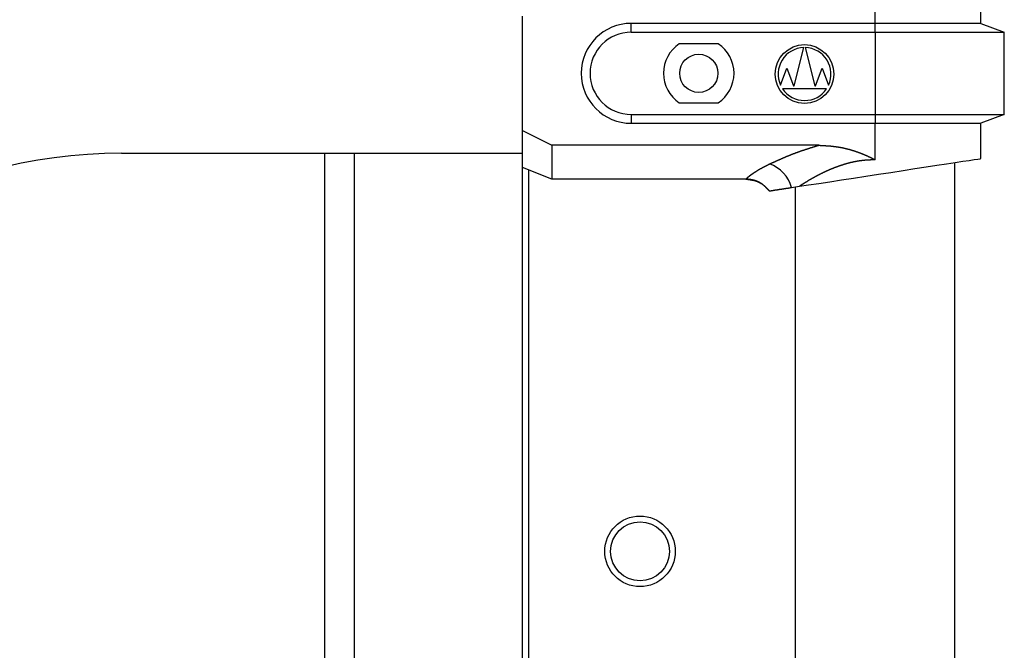
# Model space of a CAD drawing. Extents: x 0 to 12600, y -1201 to 8910.
# Drawn here: x 3264 to 3365, y 4032 to 4096 of the extents above; entities that cross this region are included whole.
import ezdxf

# ---------------------------------------------------------------- set-up
doc = ezdxf.new("R2010")
doc.units = 0
doc.header["$LTSCALE"] = 30
doc.layers.get('0').update_dxf_attribs({"linetype": 'CONTINUOUS'})

msp = doc.modelspace()

# ---------------------------------------------------------------- linework, layer by layer
at = {"color": 7, "linetype": 'CONTINUOUS'}
for p, q in [((3351.6276, 4095.5864), (3351.6276, 4099.3032)), ((3362.4276, 4095.5864), (3362.4276, 4099.1864)), ((3315.6276, 4084.6438), (3315.6276, 4096.3289)), ((3326.7276, 4094.6864), (3326.7276, 4095.5864)), ((3351.6276, 4095.5864), (3326.7276, 4095.5864)), ((3351.6276, 4094.6864), (3351.6276, 4095.5864)), ((3362.4276, 4095.5864), (3351.6276, 4095.5864)), ((3362.4276, 4095.5864), (3364.8275, 4094.6864)), ((3326.7276, 4094.6864), (3351.6276, 4094.6864)), ((3351.6276, 4094.6864), (3364.8275, 4094.6864)), ((3351.6276, 4094.6864), (3351.6276, 4086.2864)), ((3364.8275, 4086.2864), (3364.8275, 4094.6864)), ((3335.6175, 4093.4864), (3331.6376, 4093.4864)), ((3343.3775, 4089.2125), (3344.3523, 4093.1114)), ((3344.5028, 4093.1114), (3345.4776, 4089.2125)), ((3341.9773, 4089.2784), (3342.6275, 4091.0125)), ((3342.6275, 4091.0125), (3343.3025, 4089.2125)), ((3345.5525, 4089.2125), (3346.2276, 4091.0125)), ((3346.2276, 4091.0125), (3346.8778, 4089.2784)), ((3346.6725, 4088.9125), (3342.1825, 4088.9125)), ((3343.3025, 4089.2125), (3343.3775, 4089.2125)), ((3345.4776, 4089.2125), (3345.5525, 4089.2125)), ((3331.6376, 4087.4864), (3335.6175, 4087.4864)), ((3326.7276, 4086.2864), (3351.6276, 4086.2864)), ((3326.7276, 4086.2864), (3326.7276, 4085.3864)), ((3351.6276, 4086.2864), (3351.6276, 4085.3864)), ((3351.6276, 4086.2864), (3364.8275, 4086.2864)), ((3364.8275, 4086.2864), (3362.4276, 4085.3864)), ((3315.6276, 4084.6438), (3318.6275, 4083.1431)), ((3315.6276, 4080.8864), (3315.6276, 4084.6438)), ((3326.7276, 4085.3864), (3351.6276, 4085.3864)), ((3351.6276, 4085.3864), (3362.4276, 4085.3864)), ((3351.6276, 4081.6695), (3351.6276, 4085.3864)), ((3362.4276, 4081.7864), (3362.4276, 4085.3864)), ((3345.8708, 4083.1431), (3318.6275, 4083.1431)), ((3318.6275, 4083.1431), (3318.6275, 4079.6864)), ((3274.6686, 4082.3264), (3315.6276, 4082.3264)), ((3295.4479, 3968.359), (3295.4479, 4082.3264)), ((3359.7875, 3789.7064), (3359.7875, 4081.383)), ((3315.6276, 3807.7064), (3315.6276, 4080.8864)), ((3318.6275, 4079.6864), (3315.6276, 4080.8864)), ((3338.4275, 4079.6864), (3318.6275, 4079.6864)), ((3343.1096, 4078.835), (3343.8972, 4078.9553)), ((3343.4675, 4078.8897), (3343.4675, 3789.7064))]:
    msp.add_line(p, q, dxfattribs=at)
at = {"color": 8, "linetype": 'CONTINUOUS'}
for p, q in [((3298.4479, 4082.3264), (3298.4479, 3968.0965)), ((3316.2275, 4080.6464), (3316.2275, 3807.7064))]:
    msp.add_line(p, q, dxfattribs=at)
at = {"color": 7, "linetype": 'CONTINUOUS', "flags": 128}
msp.add_lwpolyline([(3343.8972, 4078.9553), (3344.8424, 4079.0998), (3345.8827, 4079.2587), (3347.0034, 4079.4299), (3348.189, 4079.611), (3349.4227, 4079.7995), (3350.6873, 4079.9927), (3351.965, 4080.1879), (3353.2381, 4080.3824), (3354.4885, 4080.5735), (3355.6989, 4080.7584), (3356.8523, 4080.9346), (3357.9324, 4081.0996), (3358.9243, 4081.2511), (3359.8139, 4081.3871), (3360.5889, 4081.5054), (3361.2383, 4081.6047), (3361.7531, 4081.6833), (3362.126, 4081.7403), (3362.3519, 4081.7748), (3362.4276, 4081.7864)], dxfattribs=at)
at = {"color": 7}
for points in [[(3340.86, 4081.24, 0), (3340.88, 4081.25, 0), (3340.91, 4081.26, 0), (3340.93, 4081.27, 0), (3340.95, 4081.28, 0), (3340.97, 4081.29, 0), (3341, 4081.3, 0), (3341.02, 4081.31, 0), (3341.04, 4081.32, 0), (3341.06, 4081.33, 0), (3341.09, 4081.34, 0), (3341.11, 4081.35, 0), (3341.13, 4081.36, 0), (3341.15, 4081.37, 0), (3341.18, 4081.38, 0), (3341.2, 4081.39, 0), (3341.22, 4081.4, 0), (3341.24, 4081.41, 0), (3341.27, 4081.42, 0), (3341.29, 4081.43, 0), (3341.31, 4081.44, 0), (3341.34, 4081.45, 0), (3341.36, 4081.46, 0), (3341.38, 4081.47, 0), (3341.4, 4081.48, 0), (3341.43, 4081.49, 0), (3341.45, 4081.5, 0), (3341.47, 4081.52, 0), (3341.5, 4081.53, 0), (3341.52, 4081.54, 0), (3341.54, 4081.55, 0), (3341.56, 4081.56, 0), (3341.59, 4081.57, 0), (3341.61, 4081.58, 0), (3341.63, 4081.59, 0), (3341.66, 4081.6, 0), (3341.68, 4081.61, 0), (3341.7, 4081.62, 0), (3341.73, 4081.63, 0), (3341.75, 4081.64, 0), (3341.77, 4081.65, 0), (3341.8, 4081.66, 0), (3341.82, 4081.67, 0), (3341.85, 4081.68, 0), (3341.87, 4081.69, 0), (3341.89, 4081.7, 0), (3341.92, 4081.71, 0), (3341.94, 4081.72, 0), (3341.96, 4081.73, 0), (3341.99, 4081.74, 0), (3342.01, 4081.75, 0), (3342.04, 4081.76, 0), (3342.06, 4081.78, 0), (3342.08, 4081.79, 0), (3342.11, 4081.8, 0), (3342.13, 4081.81, 0), (3342.16, 4081.82, 0), (3342.18, 4081.83, 0), (3342.21, 4081.84, 0), (3342.23, 4081.85, 0), (3342.26, 4081.86, 0), (3342.28, 4081.87, 0), (3342.3, 4081.88, 0), (3342.33, 4081.89, 0), (3342.35, 4081.9, 0), (3342.38, 4081.91, 0), (3342.4, 4081.92, 0), (3342.43, 4081.93, 0), (3342.45, 4081.94, 0), (3342.48, 4081.95, 0), (3342.5, 4081.96, 0), (3342.53, 4081.98, 0), (3342.55, 4081.99, 0), (3342.58, 4082, 0), (3342.6, 4082.01, 0), (3342.63, 4082.02, 0), (3342.66, 4082.03, 0), (3342.68, 4082.04, 0), (3342.71, 4082.05, 0), (3342.73, 4082.06, 0), (3342.76, 4082.07, 0), (3342.78, 4082.08, 0), (3342.81, 4082.09, 0), (3342.84, 4082.1, 0), (3342.86, 4082.11, 0), (3342.89, 4082.12, 0), (3342.91, 4082.13, 0), (3342.94, 4082.14, 0), (3342.97, 4082.15, 0), (3342.99, 4082.16, 0), (3343.02, 4082.17, 0), (3343.04, 4082.18, 0), (3343.07, 4082.19, 0), (3343.1, 4082.21, 0), (3343.12, 4082.22, 0), (3343.15, 4082.23, 0), (3343.18, 4082.24, 0), (3343.2, 4082.25, 0), (3343.23, 4082.26, 0), (3343.26, 4082.27, 0), (3343.28, 4082.28, 0), (3343.31, 4082.29, 0), (3343.34, 4082.3, 0), (3343.36, 4082.31, 0), (3343.39, 4082.32, 0), (3343.42, 4082.33, 0), (3343.44, 4082.34, 0), (3343.47, 4082.35, 0), (3343.5, 4082.36, 0), (3343.53, 4082.37, 0), (3343.55, 4082.38, 0), (3343.58, 4082.39, 0), (3343.61, 4082.4, 0), (3343.63, 4082.41, 0), (3343.66, 4082.42, 0), (3343.69, 4082.43, 0), (3343.72, 4082.44, 0), (3343.74, 4082.45, 0), (3343.77, 4082.46, 0), (3343.8, 4082.47, 0), (3343.83, 4082.48, 0), (3343.86, 4082.49, 0), (3343.88, 4082.5, 0), (3343.91, 4082.51, 0), (3343.94, 4082.52, 0), (3343.97, 4082.53, 0), (3343.99, 4082.54, 0), (3344.02, 4082.55, 0), (3344.05, 4082.56, 0), (3344.08, 4082.57, 0), (3344.11, 4082.58, 0), (3344.13, 4082.59, 0), (3344.16, 4082.6, 0), (3344.19, 4082.61, 0), (3344.22, 4082.62, 0), (3344.25, 4082.63, 0), (3344.28, 4082.63, 0), (3344.3, 4082.64, 0), (3344.33, 4082.65, 0), (3344.36, 4082.66, 0), (3344.39, 4082.67, 0), (3344.42, 4082.68, 0), (3344.45, 4082.69, 0), (3344.48, 4082.7, 0), (3344.5, 4082.71, 0), (3344.53, 4082.72, 0), (3344.56, 4082.73, 0), (3344.59, 4082.74, 0), (3344.62, 4082.75, 0), (3344.65, 4082.76, 0), (3344.68, 4082.77, 0), (3344.7, 4082.78, 0), (3344.73, 4082.79, 0), (3344.76, 4082.79, 0), (3344.79, 4082.8, 0), (3344.82, 4082.81, 0), (3344.85, 4082.82, 0), (3344.88, 4082.83, 0), (3344.91, 4082.84, 0), (3344.94, 4082.85, 0), (3344.97, 4082.86, 0), (3344.99, 4082.87, 0), (3345.02, 4082.88, 0), (3345.05, 4082.89, 0), (3345.08, 4082.9, 0), (3345.11, 4082.91, 0), (3345.14, 4082.92, 0), (3345.17, 4082.92, 0), (3345.2, 4082.93, 0), (3345.23, 4082.94, 0), (3345.26, 4082.95, 0), (3345.29, 4082.96, 0), (3345.31, 4082.97, 0), (3345.34, 4082.98, 0), (3345.37, 4082.99, 0), (3345.4, 4083, 0), (3345.43, 4083.01, 0), (3345.46, 4083.02, 0), (3345.49, 4083.02, 0), (3345.52, 4083.03, 0), (3345.55, 4083.04, 0), (3345.58, 4083.05, 0), (3345.61, 4083.06, 0), (3345.64, 4083.07, 0), (3345.67, 4083.08, 0), (3345.69, 4083.09, 0), (3345.72, 4083.1, 0), (3345.75, 4083.11, 0), (3345.78, 4083.12, 0), (3345.81, 4083.12, 0), (3345.84, 4083.13, 0), (3345.87, 4083.14, 0)], [(3345.87, 4083.14, 0), (3345.9, 4083.14, 0), (3345.92, 4083.14, 0), (3345.95, 4083.14, 0), (3345.98, 4083.14, 0), (3346.01, 4083.14, 0), (3346.03, 4083.13, 0), (3346.06, 4083.13, 0), (3346.09, 4083.13, 0), (3346.11, 4083.13, 0), (3346.14, 4083.13, 0), (3346.17, 4083.13, 0), (3346.19, 4083.13, 0), (3346.22, 4083.13, 0), (3346.25, 4083.12, 0), (3346.27, 4083.12, 0), (3346.3, 4083.12, 0), (3346.33, 4083.12, 0), (3346.36, 4083.12, 0), (3346.38, 4083.12, 0), (3346.41, 4083.11, 0), (3346.44, 4083.11, 0), (3346.46, 4083.11, 0), (3346.49, 4083.11, 0), (3346.52, 4083.11, 0), (3346.54, 4083.11, 0), (3346.57, 4083.11, 0), (3346.6, 4083.1, 0), (3346.62, 4083.1, 0), (3346.65, 4083.1, 0), (3346.68, 4083.1, 0), (3346.7, 4083.1, 0), (3346.73, 4083.09, 0), (3346.76, 4083.09, 0), (3346.78, 4083.09, 0), (3346.81, 4083.09, 0), (3346.84, 4083.09, 0), (3346.87, 4083.08, 0), (3346.89, 4083.08, 0), (3346.92, 4083.08, 0), (3346.95, 4083.08, 0), (3346.97, 4083.08, 0), (3347, 4083.07, 0), (3347.03, 4083.07, 0), (3347.05, 4083.07, 0), (3347.08, 4083.07, 0), (3347.11, 4083.06, 0), (3347.13, 4083.06, 0), (3347.16, 4083.06, 0), (3347.19, 4083.06, 0), (3347.21, 4083.05, 0), (3347.24, 4083.05, 0), (3347.27, 4083.05, 0), (3347.29, 4083.05, 0), (3347.32, 4083.04, 0), (3347.35, 4083.04, 0), (3347.37, 4083.04, 0), (3347.4, 4083.03, 0), (3347.43, 4083.03, 0), (3347.45, 4083.03, 0), (3347.48, 4083.02, 0), (3347.51, 4083.02, 0), (3347.53, 4083.02, 0), (3347.56, 4083.01, 0), (3347.59, 4083.01, 0), (3347.61, 4083.01, 0), (3347.64, 4083, 0), (3347.67, 4083, 0), (3347.69, 4083, 0), (3347.72, 4082.99, 0), (3347.75, 4082.99, 0), (3347.77, 4082.99, 0), (3347.8, 4082.98, 0), (3347.83, 4082.98, 0), (3347.85, 4082.97, 0), (3347.88, 4082.97, 0), (3347.91, 4082.96, 0), (3347.93, 4082.96, 0), (3347.96, 4082.96, 0), (3347.99, 4082.95, 0), (3348.01, 4082.95, 0), (3348.04, 4082.94, 0), (3348.06, 4082.94, 0), (3348.09, 4082.93, 0), (3348.12, 4082.93, 0), (3348.14, 4082.92, 0), (3348.17, 4082.92, 0), (3348.2, 4082.91, 0), (3348.22, 4082.91, 0), (3348.25, 4082.9, 0), (3348.28, 4082.9, 0), (3348.3, 4082.89, 0), (3348.33, 4082.89, 0), (3348.35, 4082.88, 0), (3348.38, 4082.87, 0), (3348.41, 4082.87, 0), (3348.43, 4082.86, 0), (3348.46, 4082.86, 0), (3348.49, 4082.85, 0), (3348.51, 4082.84, 0), (3348.54, 4082.84, 0), (3348.56, 4082.83, 0), (3348.59, 4082.83, 0), (3348.62, 4082.82, 0), (3348.64, 4082.81, 0), (3348.67, 4082.81, 0), (3348.7, 4082.8, 0), (3348.72, 4082.79, 0), (3348.75, 4082.79, 0), (3348.77, 4082.78, 0), (3348.8, 4082.77, 0), (3348.83, 4082.77, 0), (3348.85, 4082.76, 0), (3348.88, 4082.75, 0), (3348.9, 4082.75, 0), (3348.93, 4082.74, 0), (3348.96, 4082.73, 0), (3348.98, 4082.73, 0), (3349.01, 4082.72, 0), (3349.03, 4082.71, 0), (3349.06, 4082.7, 0), (3349.09, 4082.7, 0), (3349.11, 4082.69, 0), (3349.14, 4082.68, 0), (3349.16, 4082.67, 0), (3349.19, 4082.67, 0), (3349.22, 4082.66, 0), (3349.24, 4082.65, 0), (3349.27, 4082.64, 0), (3349.29, 4082.64, 0), (3349.32, 4082.63, 0), (3349.34, 4082.62, 0), (3349.37, 4082.61, 0), (3349.4, 4082.6, 0), (3349.42, 4082.6, 0), (3349.45, 4082.59, 0), (3349.47, 4082.58, 0), (3349.5, 4082.57, 0), (3349.52, 4082.56, 0), (3349.55, 4082.55, 0), (3349.58, 4082.55, 0), (3349.6, 4082.54, 0), (3349.63, 4082.53, 0), (3349.65, 4082.52, 0), (3349.68, 4082.51, 0), (3349.7, 4082.5, 0), (3349.73, 4082.49, 0), (3349.75, 4082.48, 0), (3349.78, 4082.48, 0), (3349.8, 4082.47, 0), (3349.83, 4082.46, 0), (3349.86, 4082.45, 0), (3349.88, 4082.44, 0), (3349.91, 4082.43, 0), (3349.93, 4082.42, 0), (3349.96, 4082.41, 0), (3349.98, 4082.4, 0), (3350.01, 4082.39, 0), (3350.03, 4082.38, 0), (3350.06, 4082.37, 0), (3350.08, 4082.36, 0), (3350.11, 4082.36, 0), (3350.13, 4082.35, 0), (3350.16, 4082.34, 0), (3350.18, 4082.33, 0), (3350.21, 4082.32, 0), (3350.23, 4082.31, 0), (3350.26, 4082.3, 0), (3350.28, 4082.29, 0), (3350.31, 4082.28, 0), (3350.33, 4082.27, 0), (3350.36, 4082.26, 0), (3350.38, 4082.25, 0), (3350.41, 4082.24, 0), (3350.43, 4082.23, 0), (3350.46, 4082.22, 0), (3350.48, 4082.21, 0), (3350.51, 4082.2, 0), (3350.53, 4082.19, 0), (3350.56, 4082.18, 0), (3350.58, 4082.16, 0), (3350.61, 4082.15, 0), (3350.63, 4082.14, 0), (3350.66, 4082.13, 0), (3350.68, 4082.12, 0), (3350.71, 4082.11, 0), (3350.73, 4082.1, 0), (3350.76, 4082.09, 0), (3350.78, 4082.08, 0), (3350.8, 4082.07, 0), (3350.83, 4082.06, 0), (3350.85, 4082.05, 0), (3350.88, 4082.04, 0), (3350.9, 4082.02, 0), (3350.93, 4082.01, 0), (3350.95, 4082, 0), (3350.98, 4081.99, 0), (3351, 4081.98, 0), (3351.03, 4081.97, 0), (3351.05, 4081.96, 0), (3351.07, 4081.95, 0), (3351.1, 4081.93, 0), (3351.12, 4081.92, 0), (3351.15, 4081.91, 0), (3351.17, 4081.9, 0), (3351.2, 4081.89, 0), (3351.22, 4081.88, 0), (3351.24, 4081.86, 0), (3351.27, 4081.85, 0), (3351.29, 4081.84, 0), (3351.32, 4081.83, 0), (3351.34, 4081.82, 0), (3351.36, 4081.8, 0), (3351.39, 4081.79, 0), (3351.41, 4081.78, 0), (3351.44, 4081.77, 0), (3351.46, 4081.76, 0), (3351.48, 4081.74, 0), (3351.51, 4081.73, 0), (3351.53, 4081.72, 0), (3351.56, 4081.71, 0), (3351.58, 4081.69, 0), (3351.6, 4081.68, 0), (3351.63, 4081.67, 0)], [(3351.63, 4081.67, 0), (3351.6, 4081.67, 0), (3351.56, 4081.67, 0), (3351.53, 4081.67, 0), (3351.5, 4081.66, 0), (3351.47, 4081.66, 0), (3351.44, 4081.66, 0), (3351.41, 4081.66, 0), (3351.37, 4081.66, 0), (3351.34, 4081.66, 0), (3351.31, 4081.65, 0), (3351.28, 4081.65, 0), (3351.25, 4081.65, 0), (3351.21, 4081.65, 0), (3351.18, 4081.65, 0), (3351.15, 4081.65, 0), (3351.12, 4081.64, 0), (3351.09, 4081.64, 0), (3351.06, 4081.64, 0), (3351.02, 4081.64, 0), (3350.99, 4081.64, 0), (3350.96, 4081.64, 0), (3350.93, 4081.63, 0), (3350.9, 4081.63, 0), (3350.87, 4081.63, 0), (3350.84, 4081.63, 0), (3350.8, 4081.62, 0), (3350.77, 4081.62, 0), (3350.74, 4081.62, 0), (3350.71, 4081.62, 0), (3350.68, 4081.62, 0), (3350.65, 4081.61, 0), (3350.61, 4081.61, 0), (3350.58, 4081.61, 0), (3350.55, 4081.6, 0), (3350.52, 4081.6, 0), (3350.49, 4081.6, 0), (3350.46, 4081.6, 0), (3350.43, 4081.59, 0), (3350.39, 4081.59, 0), (3350.36, 4081.59, 0), (3350.33, 4081.58, 0), (3350.3, 4081.58, 0), (3350.27, 4081.58, 0), (3350.24, 4081.57, 0), (3350.21, 4081.57, 0), (3350.18, 4081.56, 0), (3350.14, 4081.56, 0), (3350.11, 4081.56, 0), (3350.08, 4081.55, 0), (3350.05, 4081.55, 0), (3350.02, 4081.54, 0), (3349.99, 4081.54, 0), (3349.96, 4081.53, 0), (3349.93, 4081.53, 0), (3349.9, 4081.52, 0), (3349.87, 4081.52, 0), (3349.83, 4081.51, 0), (3349.8, 4081.51, 0), (3349.77, 4081.5, 0), (3349.74, 4081.5, 0), (3349.71, 4081.49, 0), (3349.68, 4081.49, 0), (3349.65, 4081.48, 0), (3349.62, 4081.48, 0), (3349.59, 4081.47, 0), (3349.56, 4081.46, 0), (3349.53, 4081.46, 0), (3349.5, 4081.45, 0), (3349.47, 4081.44, 0), (3349.44, 4081.44, 0), (3349.41, 4081.43, 0), (3349.38, 4081.43, 0), (3349.35, 4081.42, 0), (3349.31, 4081.41, 0), (3349.28, 4081.4, 0), (3349.25, 4081.4, 0), (3349.22, 4081.39, 0), (3349.19, 4081.38, 0), (3349.16, 4081.38, 0), (3349.13, 4081.37, 0), (3349.1, 4081.36, 0), (3349.07, 4081.35, 0), (3349.04, 4081.35, 0), (3349.01, 4081.34, 0), (3348.98, 4081.33, 0), (3348.95, 4081.32, 0), (3348.92, 4081.32, 0), (3348.89, 4081.31, 0), (3348.86, 4081.3, 0), (3348.83, 4081.29, 0), (3348.81, 4081.28, 0), (3348.78, 4081.27, 0), (3348.75, 4081.27, 0), (3348.72, 4081.26, 0), (3348.69, 4081.25, 0), (3348.66, 4081.24, 0), (3348.63, 4081.23, 0), (3348.6, 4081.22, 0), (3348.57, 4081.22, 0), (3348.54, 4081.21, 0), (3348.51, 4081.2, 0), (3348.48, 4081.19, 0), (3348.45, 4081.18, 0), (3348.42, 4081.17, 0), (3348.39, 4081.16, 0), (3348.37, 4081.15, 0), (3348.34, 4081.14, 0), (3348.31, 4081.13, 0), (3348.28, 4081.13, 0), (3348.25, 4081.12, 0), (3348.22, 4081.11, 0), (3348.19, 4081.1, 0), (3348.16, 4081.09, 0), (3348.13, 4081.08, 0), (3348.11, 4081.07, 0), (3348.08, 4081.06, 0), (3348.05, 4081.05, 0), (3348.02, 4081.04, 0), (3347.99, 4081.03, 0), (3347.96, 4081.02, 0), (3347.94, 4081.01, 0), (3347.91, 4081, 0), (3347.88, 4080.99, 0), (3347.85, 4080.98, 0), (3347.82, 4080.97, 0), (3347.79, 4080.96, 0), (3347.77, 4080.95, 0), (3347.74, 4080.94, 0), (3347.71, 4080.93, 0), (3347.68, 4080.92, 0), (3347.65, 4080.91, 0), (3347.63, 4080.9, 0), (3347.6, 4080.89, 0), (3347.57, 4080.88, 0), (3347.54, 4080.87, 0), (3347.51, 4080.86, 0), (3347.49, 4080.85, 0), (3347.46, 4080.84, 0), (3347.43, 4080.83, 0), (3347.4, 4080.81, 0), (3347.38, 4080.8, 0), (3347.35, 4080.79, 0), (3347.32, 4080.78, 0), (3347.3, 4080.77, 0), (3347.27, 4080.76, 0), (3347.24, 4080.75, 0), (3347.21, 4080.74, 0), (3347.19, 4080.73, 0), (3347.16, 4080.72, 0), (3347.13, 4080.7, 0), (3347.11, 4080.69, 0), (3347.08, 4080.68, 0), (3347.05, 4080.67, 0), (3347.02, 4080.66, 0), (3347, 4080.65, 0), (3346.97, 4080.64, 0), (3346.94, 4080.63, 0), (3346.92, 4080.61, 0), (3346.89, 4080.6, 0), (3346.86, 4080.59, 0), (3346.84, 4080.58, 0), (3346.81, 4080.57, 0), (3346.79, 4080.56, 0), (3346.76, 4080.54, 0), (3346.73, 4080.53, 0), (3346.71, 4080.52, 0), (3346.68, 4080.51, 0), (3346.65, 4080.5, 0), (3346.63, 4080.48, 0), (3346.6, 4080.47, 0), (3346.58, 4080.46, 0), (3346.55, 4080.45, 0), (3346.52, 4080.44, 0), (3346.5, 4080.42, 0), (3346.47, 4080.41, 0), (3346.45, 4080.4, 0), (3346.42, 4080.39, 0), (3346.4, 4080.38, 0), (3346.37, 4080.36, 0), (3346.34, 4080.35, 0), (3346.32, 4080.34, 0), (3346.29, 4080.33, 0), (3346.27, 4080.31, 0), (3346.24, 4080.3, 0), (3346.22, 4080.29, 0), (3346.19, 4080.28, 0), (3346.17, 4080.27, 0), (3346.14, 4080.25, 0), (3346.12, 4080.24, 0), (3346.09, 4080.23, 0), (3346.07, 4080.21, 0), (3346.04, 4080.2, 0), (3346.02, 4080.19, 0), (3345.99, 4080.18, 0), (3345.97, 4080.16, 0), (3345.94, 4080.15, 0), (3345.92, 4080.14, 0), (3345.89, 4080.13, 0), (3345.87, 4080.11, 0), (3345.84, 4080.1, 0), (3345.82, 4080.09, 0), (3345.79, 4080.08, 0), (3345.77, 4080.06, 0), (3345.75, 4080.05, 0), (3345.72, 4080.04, 0), (3345.7, 4080.02, 0), (3345.67, 4080.01, 0), (3345.65, 4080, 0), (3345.62, 4079.99, 0), (3345.6, 4079.97, 0), (3345.58, 4079.96, 0), (3345.55, 4079.95, 0), (3345.53, 4079.93, 0), (3345.5, 4079.92, 0), (3345.48, 4079.91, 0), (3345.46, 4079.89, 0), (3345.43, 4079.88, 0), (3345.41, 4079.87, 0), (3345.39, 4079.86, 0), (3345.36, 4079.84, 0), (3345.34, 4079.83, 0), (3345.32, 4079.82, 0), (3345.29, 4079.8, 0), (3345.27, 4079.79, 0), (3345.25, 4079.78, 0), (3345.22, 4079.76, 0), (3345.2, 4079.75, 0), (3345.18, 4079.74, 0), (3345.15, 4079.72, 0), (3345.13, 4079.71, 0), (3345.11, 4079.7, 0), (3345.08, 4079.68, 0), (3345.06, 4079.67, 0), (3345.04, 4079.66, 0), (3345.01, 4079.64, 0), (3344.99, 4079.63, 0), (3344.97, 4079.62, 0), (3344.95, 4079.61, 0), (3344.92, 4079.59, 0), (3344.9, 4079.58, 0), (3344.88, 4079.57, 0), (3344.86, 4079.55, 0), (3344.83, 4079.54, 0), (3344.81, 4079.53, 0), (3344.79, 4079.51, 0), (3344.77, 4079.5, 0), (3344.74, 4079.49, 0), (3344.72, 4079.47, 0), (3344.7, 4079.46, 0), (3344.68, 4079.45, 0), (3344.66, 4079.43, 0), (3344.63, 4079.42, 0), (3344.61, 4079.41, 0), (3344.59, 4079.39, 0), (3344.57, 4079.38, 0), (3344.55, 4079.37, 0), (3344.52, 4079.35, 0), (3344.5, 4079.34, 0), (3344.48, 4079.33, 0), (3344.46, 4079.31, 0), (3344.44, 4079.3, 0), (3344.42, 4079.29, 0), (3344.4, 4079.27, 0), (3344.37, 4079.26, 0), (3344.35, 4079.25, 0), (3344.33, 4079.23, 0), (3344.31, 4079.22, 0), (3344.29, 4079.21, 0), (3344.27, 4079.19, 0), (3344.25, 4079.18, 0), (3344.23, 4079.17, 0), (3344.2, 4079.15, 0), (3344.18, 4079.14, 0), (3344.16, 4079.13, 0), (3344.14, 4079.11, 0), (3344.12, 4079.1, 0), (3344.1, 4079.09, 0), (3344.08, 4079.07, 0), (3344.06, 4079.06, 0), (3344.04, 4079.05, 0), (3344.02, 4079.03, 0), (3344, 4079.02, 0), (3343.98, 4079.01, 0), (3343.96, 4078.99, 0), (3343.94, 4078.98, 0), (3343.92, 4078.97, 0), (3343.9, 4078.96, 0)], [(3338.43, 4079.69, 0), (3338.43, 4079.69, 0), (3338.43, 4079.69, 0), (3338.43, 4079.69, 0), (3338.43, 4079.69, 0), (3338.43, 4079.69, 0), (3338.43, 4079.69, 0), (3338.44, 4079.69, 0), (3338.44, 4079.7, 0), (3338.44, 4079.7, 0), (3338.44, 4079.7, 0), (3338.44, 4079.7, 0), (3338.44, 4079.7, 0), (3338.44, 4079.7, 0), (3338.44, 4079.7, 0), (3338.45, 4079.7, 0), (3338.45, 4079.71, 0), (3338.45, 4079.71, 0), (3338.45, 4079.71, 0), (3338.45, 4079.71, 0), (3338.45, 4079.71, 0), (3338.45, 4079.71, 0), (3338.46, 4079.71, 0), (3338.46, 4079.72, 0), (3338.46, 4079.72, 0), (3338.46, 4079.72, 0), (3338.46, 4079.72, 0), (3338.46, 4079.72, 0), (3338.46, 4079.72, 0), (3338.47, 4079.72, 0), (3338.47, 4079.73, 0), (3338.47, 4079.73, 0), (3338.47, 4079.73, 0), (3338.47, 4079.73, 0), (3338.47, 4079.73, 0), (3338.48, 4079.73, 0), (3338.48, 4079.74, 0), (3338.48, 4079.74, 0), (3338.48, 4079.74, 0), (3338.48, 4079.74, 0), (3338.49, 4079.74, 0), (3338.49, 4079.75, 0), (3338.49, 4079.75, 0), (3338.49, 4079.75, 0), (3338.5, 4079.75, 0), (3338.5, 4079.75, 0), (3338.5, 4079.76, 0), (3338.5, 4079.76, 0), (3338.5, 4079.76, 0), (3338.51, 4079.76, 0), (3338.51, 4079.77, 0), (3338.51, 4079.77, 0), (3338.52, 4079.77, 0), (3338.52, 4079.77, 0), (3338.52, 4079.78, 0), (3338.52, 4079.78, 0), (3338.53, 4079.78, 0), (3338.53, 4079.78, 0), (3338.53, 4079.79, 0), (3338.54, 4079.79, 0), (3338.54, 4079.79, 0), (3338.54, 4079.79, 0), (3338.55, 4079.8, 0), (3338.55, 4079.8, 0), (3338.55, 4079.8, 0), (3338.56, 4079.81, 0), (3338.56, 4079.81, 0), (3338.56, 4079.81, 0), (3338.57, 4079.82, 0), (3338.57, 4079.82, 0), (3338.58, 4079.82, 0), (3338.58, 4079.83, 0), (3338.58, 4079.83, 0), (3338.59, 4079.83, 0), (3338.59, 4079.84, 0), (3338.6, 4079.84, 0), (3338.6, 4079.85, 0), (3338.61, 4079.85, 0), (3338.61, 4079.85, 0), (3338.62, 4079.86, 0), (3338.62, 4079.86, 0), (3338.63, 4079.87, 0), (3338.63, 4079.87, 0), (3338.64, 4079.87, 0), (3338.64, 4079.88, 0), (3338.65, 4079.88, 0), (3338.65, 4079.89, 0), (3338.66, 4079.89, 0), (3338.66, 4079.9, 0), (3338.67, 4079.9, 0), (3338.67, 4079.91, 0), (3338.68, 4079.91, 0), (3338.69, 4079.92, 0), (3338.69, 4079.92, 0), (3338.7, 4079.93, 0), (3338.7, 4079.93, 0), (3338.71, 4079.94, 0), (3338.72, 4079.94, 0), (3338.72, 4079.95, 0), (3338.73, 4079.95, 0), (3338.74, 4079.96, 0), (3338.74, 4079.96, 0), (3338.75, 4079.97, 0), (3338.76, 4079.98, 0), (3338.76, 4079.98, 0), (3338.77, 4079.99, 0), (3338.78, 4079.99, 0), (3338.78, 4080, 0), (3338.79, 4080, 0), (3338.8, 4080.01, 0), (3338.81, 4080.02, 0), (3338.81, 4080.02, 0), (3338.82, 4080.03, 0), (3338.83, 4080.03, 0), (3338.84, 4080.04, 0), (3338.85, 4080.05, 0), (3338.85, 4080.05, 0), (3338.86, 4080.06, 0), (3338.87, 4080.06, 0), (3338.88, 4080.07, 0), (3338.89, 4080.08, 0), (3338.9, 4080.08, 0), (3338.9, 4080.09, 0), (3338.91, 4080.1, 0), (3338.92, 4080.1, 0), (3338.93, 4080.11, 0), (3338.94, 4080.12, 0), (3338.95, 4080.12, 0), (3338.96, 4080.13, 0), (3338.97, 4080.14, 0), (3338.97, 4080.14, 0), (3338.98, 4080.15, 0), (3338.99, 4080.16, 0), (3339, 4080.16, 0), (3339.01, 4080.17, 0), (3339.02, 4080.18, 0), (3339.03, 4080.19, 0), (3339.04, 4080.19, 0), (3339.05, 4080.2, 0), (3339.06, 4080.21, 0), (3339.07, 4080.21, 0), (3339.08, 4080.22, 0), (3339.09, 4080.23, 0), (3339.1, 4080.24, 0), (3339.11, 4080.24, 0), (3339.12, 4080.25, 0), (3339.13, 4080.26, 0), (3339.15, 4080.27, 0), (3339.16, 4080.27, 0), (3339.17, 4080.28, 0), (3339.18, 4080.29, 0), (3339.19, 4080.3, 0), (3339.2, 4080.3, 0), (3339.21, 4080.31, 0), (3339.22, 4080.32, 0), (3339.23, 4080.33, 0), (3339.25, 4080.33, 0), (3339.26, 4080.34, 0), (3339.27, 4080.35, 0), (3339.28, 4080.36, 0), (3339.29, 4080.37, 0), (3339.3, 4080.37, 0), (3339.32, 4080.38, 0), (3339.33, 4080.39, 0), (3339.34, 4080.4, 0), (3339.35, 4080.41, 0), (3339.37, 4080.41, 0), (3339.38, 4080.42, 0), (3339.39, 4080.43, 0), (3339.4, 4080.44, 0), (3339.42, 4080.45, 0), (3339.43, 4080.46, 0), (3339.44, 4080.46, 0), (3339.46, 4080.47, 0), (3339.47, 4080.48, 0), (3339.48, 4080.49, 0), (3339.5, 4080.5, 0), (3339.51, 4080.51, 0), (3339.52, 4080.51, 0), (3339.54, 4080.52, 0), (3339.55, 4080.53, 0), (3339.56, 4080.54, 0), (3339.58, 4080.55, 0), (3339.59, 4080.56, 0), (3339.61, 4080.57, 0), (3339.62, 4080.58, 0), (3339.63, 4080.58, 0), (3339.65, 4080.59, 0), (3339.66, 4080.6, 0), (3339.68, 4080.61, 0), (3339.69, 4080.62, 0), (3339.71, 4080.63, 0), (3339.72, 4080.64, 0), (3339.74, 4080.65, 0), (3339.75, 4080.66, 0), (3339.77, 4080.66, 0), (3339.78, 4080.67, 0), (3339.8, 4080.68, 0), (3339.81, 4080.69, 0), (3339.83, 4080.7, 0), (3339.85, 4080.71, 0), (3339.86, 4080.72, 0), (3339.88, 4080.73, 0), (3339.89, 4080.74, 0), (3339.91, 4080.75, 0), (3339.93, 4080.76, 0), (3339.94, 4080.77, 0), (3339.96, 4080.77, 0), (3339.98, 4080.78, 0), (3339.99, 4080.79, 0), (3340.01, 4080.8, 0), (3340.03, 4080.81, 0), (3340.05, 4080.82, 0), (3340.06, 4080.83, 0), (3340.08, 4080.84, 0), (3340.1, 4080.85, 0), (3340.12, 4080.86, 0), (3340.13, 4080.87, 0), (3340.15, 4080.88, 0), (3340.17, 4080.89, 0), (3340.19, 4080.9, 0), (3340.21, 4080.91, 0), (3340.22, 4080.92, 0), (3340.24, 4080.93, 0), (3340.26, 4080.94, 0), (3340.28, 4080.95, 0), (3340.3, 4080.95, 0), (3340.32, 4080.96, 0), (3340.33, 4080.97, 0), (3340.35, 4080.98, 0), (3340.37, 4080.99, 0), (3340.39, 4081, 0), (3340.41, 4081.01, 0), (3340.43, 4081.02, 0), (3340.45, 4081.03, 0), (3340.47, 4081.04, 0), (3340.49, 4081.05, 0), (3340.51, 4081.06, 0), (3340.53, 4081.07, 0), (3340.55, 4081.08, 0), (3340.57, 4081.09, 0), (3340.58, 4081.1, 0), (3340.6, 4081.11, 0), (3340.62, 4081.12, 0), (3340.64, 4081.13, 0), (3340.66, 4081.14, 0), (3340.68, 4081.15, 0), (3340.7, 4081.16, 0), (3340.72, 4081.17, 0), (3340.74, 4081.18, 0), (3340.76, 4081.19, 0), (3340.78, 4081.2, 0), (3340.8, 4081.21, 0), (3340.82, 4081.22, 0), (3340.84, 4081.23, 0), (3340.86, 4081.24, 0)], [(3338.43, 4079.69, 0), (3338.44, 4079.68, 0), (3338.46, 4079.68, 0), (3338.47, 4079.68, 0), (3338.49, 4079.68, 0), (3338.5, 4079.68, 0), (3338.51, 4079.68, 0), (3338.53, 4079.68, 0), (3338.54, 4079.67, 0), (3338.56, 4079.67, 0), (3338.57, 4079.67, 0), (3338.59, 4079.67, 0), (3338.6, 4079.67, 0), (3338.62, 4079.67, 0), (3338.63, 4079.67, 0), (3338.65, 4079.66, 0), (3338.66, 4079.66, 0), (3338.67, 4079.66, 0), (3338.69, 4079.66, 0), (3338.7, 4079.66, 0), (3338.72, 4079.66, 0), (3338.73, 4079.65, 0), (3338.75, 4079.65, 0), (3338.76, 4079.65, 0), (3338.78, 4079.65, 0), (3338.79, 4079.65, 0), (3338.8, 4079.64, 0), (3338.82, 4079.64, 0), (3338.83, 4079.64, 0), (3338.85, 4079.64, 0), (3338.86, 4079.64, 0), (3338.88, 4079.64, 0), (3338.89, 4079.63, 0), (3338.91, 4079.63, 0), (3338.92, 4079.63, 0), (3338.93, 4079.63, 0), (3338.95, 4079.62, 0), (3338.96, 4079.62, 0), (3338.98, 4079.62, 0), (3338.99, 4079.62, 0), (3339.01, 4079.62, 0), (3339.02, 4079.61, 0), (3339.03, 4079.61, 0), (3339.05, 4079.61, 0), (3339.06, 4079.6, 0), (3339.08, 4079.6, 0), (3339.09, 4079.6, 0), (3339.11, 4079.6, 0), (3339.12, 4079.59, 0), (3339.13, 4079.59, 0), (3339.15, 4079.59, 0), (3339.16, 4079.59, 0), (3339.18, 4079.58, 0), (3339.19, 4079.58, 0), (3339.2, 4079.58, 0), (3339.22, 4079.57, 0), (3339.23, 4079.57, 0), (3339.25, 4079.57, 0), (3339.26, 4079.56, 0), (3339.27, 4079.56, 0), (3339.29, 4079.56, 0), (3339.3, 4079.55, 0), (3339.32, 4079.55, 0), (3339.33, 4079.54, 0), (3339.34, 4079.54, 0), (3339.36, 4079.54, 0), (3339.37, 4079.53, 0), (3339.39, 4079.53, 0), (3339.4, 4079.52, 0), (3339.41, 4079.52, 0), (3339.43, 4079.51, 0), (3339.44, 4079.51, 0), (3339.46, 4079.51, 0), (3339.47, 4079.5, 0), (3339.48, 4079.5, 0), (3339.5, 4079.49, 0), (3339.51, 4079.49, 0), (3339.52, 4079.48, 0), (3339.54, 4079.48, 0), (3339.55, 4079.47, 0), (3339.57, 4079.47, 0), (3339.58, 4079.46, 0), (3339.59, 4079.46, 0), (3339.61, 4079.45, 0), (3339.62, 4079.44, 0), (3339.63, 4079.44, 0), (3339.65, 4079.43, 0), (3339.66, 4079.43, 0), (3339.67, 4079.42, 0), (3339.69, 4079.42, 0), (3339.7, 4079.41, 0), (3339.71, 4079.4, 0), (3339.73, 4079.4, 0), (3339.74, 4079.39, 0), (3339.75, 4079.38, 0), (3339.77, 4079.38, 0), (3339.78, 4079.37, 0), (3339.79, 4079.37, 0), (3339.8, 4079.36, 0), (3339.82, 4079.35, 0), (3339.83, 4079.35, 0), (3339.84, 4079.34, 0), (3339.86, 4079.33, 0), (3339.87, 4079.32, 0), (3339.88, 4079.32, 0), (3339.9, 4079.31, 0), (3339.91, 4079.3, 0), (3339.92, 4079.3, 0), (3339.93, 4079.29, 0), (3339.95, 4079.28, 0), (3339.96, 4079.27, 0), (3339.97, 4079.27, 0), (3339.98, 4079.26, 0), (3340, 4079.25, 0), (3340.01, 4079.24, 0), (3340.02, 4079.24, 0), (3340.03, 4079.23, 0), (3340.05, 4079.22, 0), (3340.06, 4079.21, 0), (3340.07, 4079.2, 0), (3340.08, 4079.2, 0), (3340.09, 4079.19, 0), (3340.11, 4079.18, 0), (3340.12, 4079.17, 0), (3340.13, 4079.16, 0), (3340.14, 4079.15, 0), (3340.15, 4079.14, 0), (3340.17, 4079.14, 0), (3340.18, 4079.13, 0), (3340.19, 4079.12, 0), (3340.2, 4079.11, 0), (3340.21, 4079.1, 0), (3340.22, 4079.09, 0), (3340.24, 4079.08, 0), (3340.25, 4079.07, 0), (3340.26, 4079.07, 0), (3340.27, 4079.06, 0), (3340.28, 4079.05, 0), (3340.29, 4079.04, 0), (3340.3, 4079.03, 0), (3340.31, 4079.02, 0), (3340.32, 4079.01, 0), (3340.34, 4079, 0), (3340.35, 4078.99, 0), (3340.36, 4078.98, 0), (3340.37, 4078.97, 0), (3340.38, 4078.96, 0), (3340.39, 4078.95, 0), (3340.4, 4078.94, 0), (3340.41, 4078.93, 0), (3340.42, 4078.92, 0), (3340.43, 4078.91, 0), (3340.44, 4078.9, 0), (3340.45, 4078.89, 0), (3340.46, 4078.88, 0), (3340.47, 4078.87, 0), (3340.48, 4078.86, 0), (3340.49, 4078.85, 0), (3340.5, 4078.84, 0), (3340.51, 4078.83, 0), (3340.52, 4078.82, 0), (3340.53, 4078.81, 0), (3340.54, 4078.8, 0), (3340.55, 4078.79, 0), (3340.56, 4078.78, 0), (3340.57, 4078.77, 0), (3340.58, 4078.76, 0), (3340.59, 4078.75, 0), (3340.6, 4078.74, 0), (3340.61, 4078.72, 0), (3340.62, 4078.71, 0), (3340.63, 4078.7, 0), (3340.64, 4078.69, 0), (3340.65, 4078.68, 0), (3340.66, 4078.67, 0), (3340.67, 4078.66, 0), (3340.68, 4078.65, 0), (3340.69, 4078.64, 0), (3340.7, 4078.63, 0), (3340.71, 4078.62, 0), (3340.72, 4078.61, 0), (3340.73, 4078.6, 0), (3340.74, 4078.58, 0), (3340.75, 4078.57, 0), (3340.76, 4078.56, 0), (3340.77, 4078.55, 0), (3340.78, 4078.54, 0), (3340.79, 4078.53, 0), (3340.8, 4078.52, 0), (3340.81, 4078.51, 0), (3340.82, 4078.5, 0), (3340.83, 4078.49, 0)], [(3340.83, 4078.49, 0), (3340.82, 4078.5, 0), (3340.81, 4078.51, 0), (3340.8, 4078.52, 0), (3340.79, 4078.53, 0), (3340.78, 4078.54, 0), (3340.77, 4078.55, 0), (3340.76, 4078.56, 0), (3340.75, 4078.57, 0), (3340.74, 4078.58, 0), (3340.73, 4078.59, 0), (3340.72, 4078.6, 0), (3340.71, 4078.62, 0), (3340.7, 4078.63, 0), (3340.69, 4078.64, 0), (3340.68, 4078.65, 0), (3340.67, 4078.66, 0), (3340.66, 4078.67, 0), (3340.65, 4078.68, 0), (3340.64, 4078.69, 0), (3340.63, 4078.7, 0), (3340.62, 4078.71, 0), (3340.61, 4078.72, 0), (3340.6, 4078.73, 0), (3340.59, 4078.74, 0), (3340.58, 4078.75, 0), (3340.57, 4078.76, 0), (3340.56, 4078.77, 0), (3340.55, 4078.78, 0), (3340.54, 4078.79, 0), (3340.53, 4078.8, 0), (3340.52, 4078.81, 0), (3340.51, 4078.83, 0), (3340.5, 4078.84, 0), (3340.49, 4078.85, 0), (3340.48, 4078.86, 0), (3340.47, 4078.87, 0), (3340.46, 4078.88, 0), (3340.44, 4078.89, 0), (3340.43, 4078.9, 0), (3340.42, 4078.91, 0), (3340.41, 4078.92, 0), (3340.4, 4078.93, 0), (3340.39, 4078.94, 0), (3340.38, 4078.95, 0), (3340.37, 4078.96, 0), (3340.36, 4078.97, 0), (3340.35, 4078.98, 0), (3340.34, 4078.98, 0), (3340.33, 4078.99, 0), (3340.32, 4079, 0), (3340.31, 4079.01, 0), (3340.29, 4079.02, 0), (3340.28, 4079.03, 0), (3340.27, 4079.04, 0), (3340.26, 4079.05, 0), (3340.25, 4079.06, 0), (3340.24, 4079.07, 0), (3340.23, 4079.08, 0), (3340.22, 4079.09, 0), (3340.21, 4079.1, 0), (3340.19, 4079.11, 0), (3340.18, 4079.11, 0), (3340.17, 4079.12, 0), (3340.16, 4079.13, 0), (3340.15, 4079.14, 0), (3340.14, 4079.15, 0), (3340.13, 4079.16, 0), (3340.11, 4079.17, 0), (3340.1, 4079.18, 0), (3340.09, 4079.18, 0), (3340.08, 4079.19, 0), (3340.07, 4079.2, 0), (3340.05, 4079.21, 0), (3340.04, 4079.22, 0), (3340.03, 4079.23, 0), (3340.02, 4079.23, 0), (3340.01, 4079.24, 0), (3339.99, 4079.25, 0), (3339.98, 4079.26, 0), (3339.97, 4079.26, 0), (3339.96, 4079.27, 0), (3339.94, 4079.28, 0), (3339.93, 4079.29, 0), (3339.92, 4079.29, 0), (3339.91, 4079.3, 0), (3339.89, 4079.31, 0), (3339.88, 4079.32, 0), (3339.87, 4079.32, 0), (3339.86, 4079.33, 0), (3339.84, 4079.34, 0), (3339.83, 4079.35, 0), (3339.82, 4079.35, 0), (3339.8, 4079.36, 0), (3339.79, 4079.37, 0), (3339.78, 4079.37, 0), (3339.77, 4079.38, 0), (3339.75, 4079.39, 0), (3339.74, 4079.39, 0), (3339.73, 4079.4, 0), (3339.71, 4079.4, 0), (3339.7, 4079.41, 0), (3339.69, 4079.42, 0), (3339.67, 4079.42, 0), (3339.66, 4079.43, 0), (3339.65, 4079.44, 0), (3339.63, 4079.44, 0), (3339.62, 4079.45, 0), (3339.61, 4079.45, 0), (3339.59, 4079.46, 0), (3339.58, 4079.46, 0), (3339.57, 4079.47, 0), (3339.55, 4079.47, 0), (3339.54, 4079.48, 0), (3339.52, 4079.49, 0), (3339.51, 4079.49, 0), (3339.5, 4079.5, 0), (3339.48, 4079.5, 0), (3339.47, 4079.51, 0), (3339.46, 4079.51, 0), (3339.44, 4079.52, 0), (3339.43, 4079.52, 0), (3339.41, 4079.52, 0), (3339.4, 4079.53, 0), (3339.39, 4079.53, 0), (3339.37, 4079.54, 0), (3339.36, 4079.54, 0), (3339.34, 4079.55, 0), (3339.33, 4079.55, 0), (3339.32, 4079.55, 0), (3339.3, 4079.56, 0), (3339.29, 4079.56, 0), (3339.27, 4079.57, 0), (3339.26, 4079.57, 0), (3339.25, 4079.57, 0), (3339.23, 4079.58, 0), (3339.22, 4079.58, 0), (3339.2, 4079.58, 0), (3339.19, 4079.59, 0), (3339.18, 4079.59, 0), (3339.16, 4079.59, 0), (3339.15, 4079.6, 0), (3339.13, 4079.6, 0), (3339.12, 4079.6, 0), (3339.1, 4079.61, 0), (3339.09, 4079.61, 0), (3339.08, 4079.61, 0), (3339.06, 4079.62, 0), (3339.05, 4079.62, 0), (3339.03, 4079.62, 0), (3339.02, 4079.62, 0), (3339, 4079.63, 0), (3338.99, 4079.63, 0), (3338.98, 4079.63, 0), (3338.96, 4079.63, 0), (3338.95, 4079.63, 0), (3338.93, 4079.64, 0), (3338.92, 4079.64, 0), (3338.9, 4079.64, 0), (3338.89, 4079.64, 0), (3338.88, 4079.64, 0), (3338.86, 4079.65, 0), (3338.85, 4079.65, 0), (3338.83, 4079.65, 0), (3338.82, 4079.65, 0), (3338.8, 4079.65, 0), (3338.79, 4079.65, 0), (3338.77, 4079.66, 0), (3338.76, 4079.66, 0), (3338.75, 4079.66, 0), (3338.73, 4079.66, 0), (3338.72, 4079.66, 0), (3338.7, 4079.66, 0), (3338.69, 4079.66, 0), (3338.67, 4079.67, 0), (3338.66, 4079.67, 0), (3338.64, 4079.67, 0), (3338.63, 4079.67, 0), (3338.62, 4079.67, 0), (3338.6, 4079.67, 0), (3338.59, 4079.67, 0), (3338.57, 4079.67, 0), (3338.56, 4079.68, 0), (3338.54, 4079.68, 0), (3338.53, 4079.68, 0), (3338.51, 4079.68, 0), (3338.5, 4079.68, 0), (3338.49, 4079.68, 0), (3338.47, 4079.68, 0), (3338.46, 4079.68, 0), (3338.44, 4079.69, 0), (3338.43, 4079.69, 0)], [(3340.83, 4078.49, 0), (3340.83, 4078.49, 0), (3340.83, 4078.49, 0), (3340.83, 4078.49, 0), (3340.83, 4078.49, 0), (3340.84, 4078.49, 0), (3340.84, 4078.49, 0), (3340.84, 4078.49, 0), (3340.84, 4078.49, 0), (3340.84, 4078.49, 0), (3340.85, 4078.49, 0), (3340.85, 4078.49, 0), (3340.85, 4078.49, 0), (3340.85, 4078.49, 0), (3340.85, 4078.49, 0), (3340.86, 4078.49, 0), (3340.86, 4078.49, 0), (3340.86, 4078.49, 0), (3340.86, 4078.49, 0), (3340.86, 4078.49, 0), (3340.87, 4078.49, 0), (3340.87, 4078.49, 0), (3340.87, 4078.49, 0), (3340.87, 4078.49, 0), (3340.87, 4078.49, 0), (3340.88, 4078.49, 0), (3340.88, 4078.49, 0), (3340.88, 4078.49, 0), (3340.88, 4078.5, 0), (3340.89, 4078.5, 0), (3340.89, 4078.5, 0), (3340.89, 4078.5, 0), (3340.89, 4078.5, 0), (3340.9, 4078.5, 0), (3340.9, 4078.5, 0), (3340.9, 4078.5, 0), (3340.91, 4078.5, 0), (3340.91, 4078.5, 0), (3340.91, 4078.5, 0), (3340.91, 4078.5, 0), (3340.92, 4078.5, 0), (3340.92, 4078.5, 0), (3340.92, 4078.5, 0), (3340.93, 4078.5, 0), (3340.93, 4078.5, 0), (3340.93, 4078.5, 0), (3340.94, 4078.5, 0), (3340.94, 4078.5, 0), (3340.94, 4078.5, 0), (3340.95, 4078.5, 0), (3340.95, 4078.51, 0), (3340.96, 4078.51, 0), (3340.96, 4078.51, 0), (3340.96, 4078.51, 0), (3340.97, 4078.51, 0), (3340.97, 4078.51, 0), (3340.98, 4078.51, 0), (3340.98, 4078.51, 0), (3340.98, 4078.51, 0), (3340.99, 4078.51, 0), (3340.99, 4078.51, 0), (3341, 4078.51, 0), (3341, 4078.51, 0), (3341.01, 4078.51, 0), (3341.01, 4078.51, 0), (3341.02, 4078.52, 0), (3341.02, 4078.52, 0), (3341.03, 4078.52, 0), (3341.03, 4078.52, 0), (3341.04, 4078.52, 0), (3341.05, 4078.52, 0), (3341.05, 4078.52, 0), (3341.06, 4078.52, 0), (3341.06, 4078.52, 0), (3341.07, 4078.52, 0), (3341.08, 4078.52, 0), (3341.08, 4078.53, 0), (3341.09, 4078.53, 0), (3341.09, 4078.53, 0), (3341.1, 4078.53, 0), (3341.11, 4078.53, 0), (3341.12, 4078.53, 0), (3341.12, 4078.53, 0), (3341.13, 4078.53, 0), (3341.14, 4078.53, 0), (3341.14, 4078.53, 0), (3341.15, 4078.54, 0), (3341.16, 4078.54, 0), (3341.17, 4078.54, 0), (3341.17, 4078.54, 0), (3341.18, 4078.54, 0), (3341.19, 4078.54, 0), (3341.2, 4078.54, 0), (3341.21, 4078.54, 0), (3341.22, 4078.55, 0), (3341.22, 4078.55, 0), (3341.23, 4078.55, 0), (3341.24, 4078.55, 0), (3341.25, 4078.55, 0), (3341.26, 4078.55, 0), (3341.27, 4078.55, 0), (3341.28, 4078.56, 0), (3341.29, 4078.56, 0), (3341.3, 4078.56, 0), (3341.31, 4078.56, 0), (3341.32, 4078.56, 0), (3341.32, 4078.56, 0), (3341.33, 4078.56, 0), (3341.34, 4078.57, 0), (3341.35, 4078.57, 0), (3341.36, 4078.57, 0), (3341.37, 4078.57, 0), (3341.38, 4078.57, 0), (3341.4, 4078.57, 0), (3341.41, 4078.57, 0), (3341.42, 4078.58, 0), (3341.43, 4078.58, 0), (3341.44, 4078.58, 0), (3341.45, 4078.58, 0), (3341.46, 4078.58, 0), (3341.47, 4078.58, 0), (3341.48, 4078.59, 0), (3341.49, 4078.59, 0), (3341.5, 4078.59, 0), (3341.51, 4078.59, 0), (3341.53, 4078.59, 0), (3341.54, 4078.59, 0), (3341.55, 4078.6, 0), (3341.56, 4078.6, 0), (3341.57, 4078.6, 0), (3341.58, 4078.6, 0), (3341.6, 4078.6, 0), (3341.61, 4078.61, 0), (3341.62, 4078.61, 0), (3341.63, 4078.61, 0), (3341.64, 4078.61, 0), (3341.66, 4078.61, 0), (3341.67, 4078.61, 0), (3341.68, 4078.62, 0), (3341.69, 4078.62, 0), (3341.71, 4078.62, 0), (3341.72, 4078.62, 0), (3341.73, 4078.62, 0), (3341.75, 4078.63, 0), (3341.76, 4078.63, 0), (3341.77, 4078.63, 0), (3341.79, 4078.63, 0), (3341.8, 4078.63, 0), (3341.81, 4078.64, 0), (3341.83, 4078.64, 0), (3341.84, 4078.64, 0), (3341.85, 4078.64, 0), (3341.87, 4078.65, 0), (3341.88, 4078.65, 0), (3341.9, 4078.65, 0), (3341.91, 4078.65, 0), (3341.92, 4078.65, 0), (3341.94, 4078.66, 0), (3341.95, 4078.66, 0), (3341.97, 4078.66, 0), (3341.98, 4078.66, 0), (3342, 4078.67, 0), (3342.01, 4078.67, 0), (3342.03, 4078.67, 0), (3342.04, 4078.67, 0), (3342.06, 4078.67, 0), (3342.07, 4078.68, 0), (3342.09, 4078.68, 0), (3342.1, 4078.68, 0), (3342.12, 4078.68, 0), (3342.14, 4078.69, 0), (3342.15, 4078.69, 0), (3342.17, 4078.69, 0), (3342.18, 4078.69, 0), (3342.2, 4078.7, 0), (3342.22, 4078.7, 0), (3342.23, 4078.7, 0), (3342.25, 4078.7, 0), (3342.27, 4078.71, 0), (3342.28, 4078.71, 0), (3342.3, 4078.71, 0), (3342.32, 4078.71, 0), (3342.34, 4078.72, 0), (3342.35, 4078.72, 0), (3342.37, 4078.72, 0), (3342.39, 4078.72, 0), (3342.41, 4078.73, 0), (3342.42, 4078.73, 0), (3342.44, 4078.73, 0), (3342.46, 4078.74, 0), (3342.48, 4078.74, 0), (3342.5, 4078.74, 0), (3342.51, 4078.74, 0), (3342.53, 4078.75, 0), (3342.55, 4078.75, 0), (3342.57, 4078.75, 0), (3342.59, 4078.76, 0), (3342.61, 4078.76, 0), (3342.63, 4078.76, 0), (3342.64, 4078.76, 0), (3342.66, 4078.77, 0), (3342.68, 4078.77, 0), (3342.7, 4078.77, 0), (3342.72, 4078.78, 0), (3342.74, 4078.78, 0), (3342.76, 4078.78, 0), (3342.78, 4078.78, 0), (3342.8, 4078.79, 0), (3342.82, 4078.79, 0), (3342.84, 4078.79, 0), (3342.86, 4078.8, 0), (3342.87, 4078.8, 0), (3342.89, 4078.8, 0), (3342.91, 4078.81, 0), (3342.93, 4078.81, 0), (3342.95, 4078.81, 0), (3342.97, 4078.81, 0), (3342.99, 4078.82, 0), (3343.01, 4078.82, 0), (3343.03, 4078.82, 0), (3343.05, 4078.83, 0), (3343.07, 4078.83, 0), (3343.09, 4078.83, 0), (3343.11, 4078.84, 0)]]:
    msp.add_polyline3d(points, dxfattribs=at)
at = {"color": 7, "linetype": 'CONTINUOUS'}
for centre, radius in [((3344.4275, 4090.4125), 3), ((3333.6275, 4090.4864), 1.95), ((3327.6275, 4041.7064), 3.6), ((3327.6275, 4041.7064), 3)]:
    msp.add_circle(centre, radius, dxfattribs=at)
for centre, radius, start, end in [((3274.6686, 4030.4864), 68.16, 90, 150), ((3326.7275, 4090.4864), 5.1, 90, 270), ((3326.7275, 4090.4864), 4.2, 90, 270), ((3333.6275, 4090.4864), 3.6, 123.55731, 236.44269), ((3333.6275, 4090.4864), 3.6, 303.55731, 56.44269), ((3344.4275, 4090.4125), 2.7, 91.597322, 204.836404), ((3344.4275, 4090.4125), 2.7, 335.163596, 88.402678), ((3344.4275, 4090.4125), 2.7, 213.748989, 326.251011), ((3274.6686, 4030.4864), 51.84, 90, 150), ((3339.6429, 4077.8422), 3.6061, 15.980112, 70.258497)]:
    msp.add_arc(centre, radius, start, end, dxfattribs=at)

doc.saveas('drawing.dxf')
